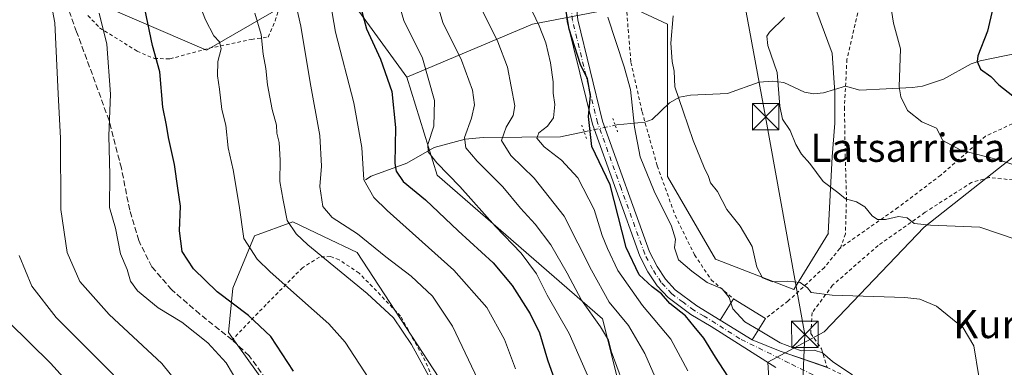
# Model space of a CAD drawing. Units: metres. Extents: x 634458 to 637407, y 4769084 to 4771454.
# Drawn here: x 636745 to 637024, y 4771004 to 4771102 of the extents above; entities that cross this region are included whole.
import ezdxf
from ezdxf.enums import TextEntityAlignment as Align

# ---------------------------------------------------------------- set-up
doc = ezdxf.new("R2010")
doc.units = ezdxf.units.M
doc.header["$MEASUREMENT"] = 0
for name, pattern in [('DGN Style 2', [1.6480167562047852, 0.988810053722871, -0.6592067024819142]), ('DGN Style 3', [2.307223458686699, 1.648016756204785, -0.6592067024819142]), ('DGN Style 4', [2.6384748266838614, 1.318413404963828, -0.6592067024819142, 0.001648016756204785, -0.6592067024819142]), ('DGN Style 5', [1.1536117293433497, 0.4944050268614355, -0.6592067024819142])]:
    doc.linetypes.add(name, pattern=pattern)
for name, color, linetype, lineweight in [('Alambrada', 7, 'DGN Style 2', 0), ('Arbolado forestal CxS', 92, 'Continuous', 0), ('Corriente natural lineal', 142, 'Continuous', 13), ('Corriente natural lineal oculto', 9, 'DGN Style 4', 13), ('Curva de nivel maestra', 30, 'Continuous', 30), ('Curva de nivel normal', 30, 'Continuous', 0), ('Edificación Cxs', 1, 'Continuous', 13), ('Pastizal CxS', 92, 'Continuous', 0), ('Pista pavimentada Cxs', 135, 'Continuous', 0), ('Pista pavimentada eje', 135, 'DGN Style 4', 0), ('Prado CxS', 92, 'Continuous', 0), ('Puente lineal', 2, 'DGN Style 5', 0), ('Senda', 7, 'DGN Style 3', 0), ('Tendido', 6, 'Continuous', 0), ('Texto cartográfico', 7, 'Continuous', 0), ('Torre de tendido puntual', 7, 'Continuous', 0)]:
    doc.layers.add(name, color=color, linetype=linetype, lineweight=lineweight)
doc.styles.add('Style-Arial', font='txt')

# ---------------------------------------------------------------- blocks, each defined once
blk = doc.blocks.new('*U6')
at = {"layer": 'Pastizal CxS', "color": 92, "linetype": 'Continuous', "lineweight": 0}
for points in [[(636765.3006999996, 4771107.765900001, 705.7462999999989), (636797.9776999997, 4771093.6799, 696.0311999999976), (636821.3879000006, 4771107.239900001, 686.0589999999938)], [(636841.1020999998, 4771104.774300001, 675.852899999998), (636854.7298999998, 4771086.0407, 672.8482999999978), (636863.2796999998, 4771058.2993, 670.766300000003), (636910.1595000002, 4771017.515900001, 662.9458000000013), (636914.0925000003, 4771001.810699999, 665.9762000000047), (636912.5629000004, 4770925.144900001, 674.8681999999973), (636917.7856999999, 4770898.343499999, 672.3616000000038), (636903.6253000004, 4770875.399700001, 678.3105000000069), (636896.5443000002, 4770862.2687, 680.4959999999992), (636918.7220999999, 4770811.719699999, 674.531099999993), (636918.6067000005, 4770763.551100001, 671.3105999999971), (636919.7977, 4770763.6371, 670.7554999999993), (636948.1787, 4770739.694700001, 658.524900000004), (636969.7896999996, 4770728.888900001, 652.2069000000047), (636992.3827000001, 4770717.0999, 649.1055999999953), (637019.8875000002, 4770698.434900001, 650.5999000000012), (637047.3925000001, 4770670.9287, 633.3466000000044), (637029.7103000004, 4770667.0001, 639.7896000000037), (637006.1353000002, 4770661.106899999, 638.0516999999963), (636983.5421000002, 4770649.319499999, 630.5051999999996)], [(636742.0897000004, 4770855.272299999, 739.7595000000001), (636761.3117000004, 4770859.5825, 731.988599999997), (636763.8602999998, 4770912.484099999, 728.9128999999957), (636768.0021000003, 4770916.354900001, 727.2498999999953), (636824.4633, 4770908.433900001, 707.9622999999993), (636838.6355, 4770909.1205, 703.9278000000049), (636843.5647, 4770927.613500001, 702.0838999999978), (636860.6343, 4770922.5459, 697.9180000000051), (636876.1485000001, 4770917.940099999, 692.8598000000056), (636880.1936999997, 4770926.402100001, 691.1383999999962), (636880.3929000003, 4770962.020500001, 688.5641000000032), (636877.6372999996, 4770979.6917, 686.8217000000004), (636840.5793000003, 4771036.390699999, 686.931500000006), (636831.0585000003, 4771040.9121, 688.0295999999944), (636822.3595000004, 4771045.043299999, 689.890400000004), (636811.5302999998, 4771041.0397, 694.4542999999976), (636805.3702999996, 4771026.2457, 698.6735999999946), (636804.1540999999, 4771013.637700001, 702.5899999999965), (636820.5059000002, 4770990.9047, 702.5810999999959), (636820.9319000002, 4770982.022700001, 703.5491000000038), (636775.2856999999, 4770979.169299999, 719.1996000000072), (636746.4036999998, 4770984.760500001, 728.4435999999987), (636576.1310999999, 4771008.2805, 783.7504000000046)]]:
    blk.add_polyline3d(points, dxfattribs=at)
blk = doc.blocks.new('*U7')
at = {"layer": 'Arbolado forestal CxS', "color": 92, "linetype": 'Continuous', "lineweight": 0}
for points in [[(637030.8465, 4771066.9233, 627.626900000003), (637001.2751000002, 4771043.499100001, 635.0194000000047), (636972.9367000004, 4771013.910700001, 643.1143000000011), (636956.9187000003, 4771005.281300001, 646.2307000000001), (636958.1514999997, 4770985.5551, 648.8462000000001)], [(636914.0925000003, 4771001.810699999, 665.9762000000047), (636910.1595000002, 4771017.515900001, 662.9458000000013), (636863.2796999998, 4771058.2993, 670.766300000003), (636854.7298999998, 4771086.0407, 672.8482999999978), (636890.2521000003, 4771101.1195, 655.3349000000017), (636917.3482999997, 4771106.250700001, 643.5093000000053), (636928.5811000001, 4771101.0723, 640.5853000000062), (636928.5809000004, 4771057.9209, 642.9364999999962), (636942.1338999998, 4771034.496099999, 641.8643000000011), (636964.3119000001, 4771025.865300001, 640.053899999999), (636974.1129000002, 4771041.800600001, 637.1888000000035), (636974.0231999997, 4771041.8826, 637.1949000000022), (636975.1453999998, 4771063.508400001, 634.689400000003), (636975.9391000001, 4771073.033399999, 633.9382999999943), (636975.9391000001, 4771081.764699999, 633.25), (636975.1453999998, 4771092.8772, 632.9162000000069), (636969.5891000006, 4771107.958500001, 634.6114999999991)]]:
    blk.add_polyline3d(points, dxfattribs=at)
blk = doc.blocks.new('5TTEND')
at = {"layer": 'Curva de nivel normal', "color": 7, "linetype": 'Continuous', "lineweight": 0}
for p, q in [((-0.375, 0.3754), (0.375, -0.3746)), ((0.3720000000000001, 0.3784000000000001), (-0.3720000000000001, -0.3776))]:
    blk.add_line(p, q, dxfattribs=at)
at = {"layer": 'Curva de nivel normal', "color": 7, "linetype": 'Continuous', "lineweight": 0, "flags": 128}
blk.add_lwpolyline([(-0.375, -0.3746), (0.375, -0.3746), (0.375, 0.3754), (-0.375, 0.3754), (-0.3720000000000001, -0.3776)], dxfattribs=at)

msp = doc.modelspace()

# ---------------------------------------------------------------- linework, layer by layer
at = {"layer": 'Alambrada', "color": 7, "linetype": 'DGN Style 2', "lineweight": 0}
for points in [[(636991.3201000001, 4771142.720100001, 638.5817999999999), (636987.8400999998, 4771127.420100001, 637.6955000000017), (636982.8000999996, 4771105.880100001, 639.6870999999956), (636979.3701, 4771091.090100001, 645.8076000000001), (636978.6601, 4771077.520099999, 637.3797999999952), (636978.8901000004, 4771063.5801, 638.9021000000066), (636979.2500999998, 4771051.840100001, 640.1633000000002), (636978.9401000004, 4771041.640100001, 645.7767000000022), (636977.6401000004, 4771037.890100001, 644.2627999999969), (636977.3201000001, 4771037.4901, 643.9020000000019)], [(636787.5900999998, 4771091.2601, 702.1451999999991), (636798.6601, 4771094.2601, 700.7546000000002), (636810.6901000004, 4771096.7601, 697.727899999998), (636815.3701, 4771097.440099999, 694.4364999999962), (636817.3701, 4771102.020099999, 690.2893999999942), (636824.3000999996, 4771123.130100001, 686.5553999999975)], [(636916.8501000004, 4771106.200099999, 651.5541999999987), (636918.1901000004, 4771090.2501, 659.6733999999997), (636921.3501000004, 4771076.210100001, 659.2097000000067), (636925.6501000002, 4771060.890100001, 652.8747000000003), (636930.7100999998, 4771046.860099999, 652.751900000003), (636936.1901000004, 4771035.6801, 646.5025000000023), (636940.9401000004, 4771028.630100001, 649.7630000000064), (636947.1901000004, 4771023.220100001, 649.4337999999989)], [(636764.3601000002, 4771103.5601, 710.2333999999975), (636767.6700999998, 4771100.050100001, 712.7541999999958), (636778.2600999996, 4771093.470100001, 704.2106000000058), (636783.1601, 4771091.350099999, 702.9003999999986), (636787.5900999998, 4771091.2601, 702.1451999999991)], [(637045.6001000004, 4771077.2301, 635.4774999999936), (637043.9401000004, 4771077.1601, 635.6410999999935), (637036.0301000001, 4771075.8301, 637.6913999999961), (637027.6901000004, 4771073.540100001, 635.392399999997), (637018.6601, 4771069.340100001, 638.7470999999932), (637005.9401000004, 4771058.280099999, 641.3291999999929), (636993.8300999999, 4771049.110099999, 638.5947000000015), (636977.3201000001, 4771037.4901, 643.9020000000019)], [(637028.0500999996, 4771056.780099999, 639.9541999999929), (637019.6901000004, 4771057.600099999, 644.3151999999973), (637014.6901000004, 4771056.2301, 644.4054999999935), (637001.5100999996, 4771047.7501, 635.9584999999934), (636988.1901000004, 4771038.3301, 646.1184000000068), (636975.3000999996, 4771027.0701, 645.3332999999984), (636969.5301000001, 4771019.300100001, 650.7027999999991), (636969.1201, 4771013.4001, 646.8751000000047), (636972.1401000004, 4771009.050100001, 645.874800000005), (636973.7600999996, 4771003.800100001, 646.2701999999991), (636978.4801000003, 4771001.4901, 645.9562000000005), (636983.5701000001, 4770997.540100001, 646.241200000004), (636986.0500999996, 4770991.030099999, 647.4186000000045)], [(636977.3201000001, 4771037.4901, 643.9020000000019), (636973.0000999998, 4771032.1501, 643.8019000000058), (636962.7301000003, 4771022.630100001, 646.6913000000059), (636956.3000999996, 4771017.6501, 650.5688999999984)], [(636871.8201000001, 4770901.020099999, 692.9091999999946), (636880.6401000004, 4770923.0801, 690.9245999999986), (636881.9101, 4770931.390100001, 690.3344999999972), (636881.4600999998, 4770940.130100001, 690.1076999999932), (636879.5301000001, 4770951.530099999, 689.6594999999943), (636875.8000999996, 4770964.360099999, 689.8004999999976), (636873.7301000003, 4770970.380100001, 689.8981000000058), (636866.2801000001, 4770990.4101, 689.8353000000062), (636859.8901000004, 4771005.640100001, 689.8390000000073), (636852.9401000004, 4771018.3301, 689.4870999999986), (636841.1901000004, 4771030.530099999, 689.3487000000023), (636835.5100999996, 4771034.290100001, 689.6083999999975), (636833.0301000001, 4771035.220100001, 689.9187999999995), (636829.9200999998, 4771035.0701, 692.6125000000029), (636825.1401000004, 4771032.050100001, 703.1723000000056), (636814.8201000001, 4771021.5801, 701.0528999999952), (636805.1901000004, 4771011.600099999, 703.4615000000049)]]:
    msp.add_polyline3d(points, dxfattribs=at)
at = {"layer": 'Arbolado forestal CxS', "color": 92, "linetype": 'Continuous', "lineweight": 0}
for points in [[(636969.5891000006, 4771107.958500001, 634.6114999999991), (636975.1453999998, 4771092.8772, 632.9162000000069), (636975.9391000001, 4771081.764699999, 633.25), (636975.9391000001, 4771073.033399999, 633.9382999999943), (636975.1453999998, 4771063.508400001, 634.689400000003), (636974.0231999997, 4771041.8826, 637.1949000000022), (636974.1129000002, 4771041.800600001, 637.1888000000035), (636964.3119000001, 4771025.865300001, 640.053899999999), (636942.1338999998, 4771034.496099999, 641.8643000000011), (636928.5809000004, 4771057.9209, 642.9364999999962), (636928.5811000001, 4771101.0723, 640.5853000000062), (636917.3482999997, 4771106.250700001, 643.5093000000053), (636890.2521000003, 4771101.1195, 655.3349000000017), (636854.7298999998, 4771086.0407, 672.8482999999978)], [(636854.7298999998, 4771086.0407, 672.8482999999978), (636863.2796999998, 4771058.2993, 670.766300000003), (636910.1595000002, 4771017.515900001, 662.9458000000013), (636914.0925000003, 4771001.810699999, 665.9762000000047), (636912.5629000004, 4770925.144900001, 674.8681999999973), (636917.7856999999, 4770898.343499999, 672.3616000000038), (636903.6253000004, 4770875.399700001, 678.3105000000069), (636896.5443000002, 4770862.2687, 680.4959999999992), (636918.7220999999, 4770811.719699999, 674.531099999993)], [(637030.8465, 4771066.9233, 627.626900000003), (637001.2751000002, 4771043.499100001, 635.0194000000047), (636972.9367000004, 4771013.910700001, 643.1143000000011), (636956.9187000003, 4771005.281300001, 646.2307000000001), (636958.1514999997, 4770985.5551, 648.8462000000001), (636953.2225000003, 4770984.322100001, 650.5552000000025), (636938.4375, 4770981.8577, 657.4306999999973), (636944.1911000004, 4770950.6143, 659.734700000001), (636943.8569999998, 4770898.338500001, 660.7722999999969), (636937.5176999997, 4770884.676700001, 664.9998999999953), (636933.0504999999, 4770871.742699999, 667.8966999999975), (636935.9722999996, 4770828.9791, 669.1714999999967), (636918.7220999999, 4770811.719699999, 674.531099999993)]]:
    msp.add_polyline3d(points, dxfattribs=at)
at = {"layer": 'Corriente natural lineal', "color": 142, "linetype": 'Continuous', "lineweight": 13}
for points in [[(636913.7391999997, 4771072.443499999, 647.6543999999994), (636914.2056999998, 4771072.542300001, 647.4210000000021), (636922.0891000006, 4771073.270300001, 643.5271000000066), (636924.1638000002, 4771074.023700001, 642.6869000000006), (636929.1037999997, 4771078.791999999, 640.6785999999993), (636931.8956000004, 4771080.4132, 639.8464999999997), (636935.0133999997, 4771080.934599999, 639.3227999999945), (636945.5042000003, 4771081.4143, 637.5053999999947), (636954.5058000004, 4771084.6873, 635.9486000000034), (636958.3273999998, 4771084.9442, 635.4470000000001), (636961.4868999999, 4771084.587300001, 635.1398000000045), (636967.3413000006, 4771081.818700001, 634.707899999994), (636970.0345000002, 4771081.3621, 634.3473999999987), (636972.7454000004, 4771081.673900001, 633.9358999999968), (636978.9260999998, 4771083.535700001, 632.5688999999984), (636983.0685999999, 4771082.381200001, 631.7937999999995), (636997.9353, 4771083.105799999, 629.5509000000021), (637000.7549999999, 4771083.562700001, 629.0298999999941), (637006.7714000001, 4771085.5452, 627.8473999999987), (637014.5281999996, 4771089.862199999, 626.2516999999935), (637017.1054999996, 4771090.744999999, 625.5341999999946), (637027.7187000001, 4771092.874299999, 622.9707000000053)], [(636843, 4771057, 679.907600000006), (636844.6157999998, 4771057.966700001, 678.9042999999947), (636854.7081000004, 4771061.704800001, 673.6710000000021), (636862.4368000004, 4771066.0836, 669.917300000001), (636871.2265, 4771068.453199999, 665.5987000000023), (636876.3321000002, 4771069.003000001, 663.0534000000043), (636898.2648999998, 4771069.166999999, 653.6918000000006), (636904.9028000003, 4771070.5725, 651.0295000000042)]]:
    msp.add_polyline3d(points, dxfattribs=at)
at = {"layer": 'Corriente natural lineal oculto', "color": 9, "linetype": 'DGN Style 4', "lineweight": 13, "extrusion": (0.34243857945585, 0.07250719545766653, 0.9367382376668112), "elevation": 564647.6009323759, "flags": 128}
msp.add_lwpolyline([(4535655.158884251, -1509227.634677281), (4535655.15888425, -1509237.276975034)], dxfattribs=at)
at = {"layer": 'Curva de nivel maestra', "color": 30, "linetype": 'Continuous', "lineweight": 30, "flags": 128}
for points, elevation in [([(636949.2800000003, 4770995.6601), (636942.0999999996, 4771006.710100001), (636938.79, 4771012.100099999), (636936.1200000001, 4771015.390100001), (636933.6600000003, 4771018.370100001), (636929.2199999997, 4771021.9101), (636926.8799999999, 4771024.600099999), (636924.2199999997, 4771026.5801), (636920.54, 4771029.9801), (636916.8600000005, 4771037.800100001), (636912.2599999999, 4771055.590100001), (636907.0800000001, 4771066.4101), (636906.1699999999, 4771074.950099999), (636906.7300000006, 4771080.860099999), (636905.8399999999, 4771085.5801), (636903.9100000003, 4771089.700099999), (636900.6500000004, 4771099.6801), (636898.9100000003, 4771110.420100001)], 650), ([(636841.3099999997, 4771107.170100001), (636843.2400000002, 4771099.8101), (636847.2000000002, 4771091.1801), (636850.4100000003, 4771081.9801), (636851.5199999996, 4771071.8201), (636851.2599999999, 4771061.5801), (636851.6299999999, 4771059.4101), (636853.6699999999, 4771056.4901), (636859.9800000006, 4771051.3101), (636869.2199999997, 4771042.4801), (636879.1299999999, 4771033.420100001), (636884.5599999997, 4771027.0001), (636889.6299999999, 4771019.0001), (636892.2300000006, 4771013.610099999), (636894.5599999997, 4771005.940099999), (636899.4199999999, 4770992.130100001)], 675), ([(636822.5800000001, 4771002.700099999), (636816.1900000004, 4771012.5701), (636809.79, 4771018.4901), (636800.9699999997, 4771025.1601), (636794.2100000001, 4771031.690099999), (636791.04, 4771036.630100001), (636790.3200000003, 4771042.530099999), (636790.5899999999, 4771049.4901), (636789.8399999999, 4771054.610099999), (636788.8399999999, 4771061.280099999), (636787.1399999997, 4771068.9301), (636786.5999999996, 4771072.4801), (636785.5499999998, 4771077.5801), (636784.6900000004, 4771087.5601), (636782.6699999999, 4771095.020099999), (636780.4800000006, 4771105.4801)], 700), ([(637020.6799999997, 4771105.620100001), (637019.1600000003, 4771099.090100001), (637016.4600000001, 4771092.120100001), (637016.2599999999, 4771090.5101), (637017.2000000002, 4771088.360099999), (637020.1200000001, 4771086.220100001), (637022.4500000002, 4771083.9001), (637026.3399999999, 4771080.8201)], 625)]:
    msp.add_lwpolyline(points, dxfattribs=dict(at, elevation=elevation))
at = {"layer": 'Curva de nivel normal', "color": 30, "linetype": 'Continuous', "lineweight": 0, "flags": 128}
for points, elevation in [([(636828.7100000001, 4770807.180000001), (636829.8600000005, 4770817.060000001), (636829.6100000005, 4770828.74), (636827.7300000006, 4770841.109999999), (636822.2999999998, 4770868), (636816.8499999996, 4770909.460000001), (636813.0300000003, 4770933.17), (636811.3600000005, 4770940.17), (636810.25, 4770946.550000001), (636807.0499999998, 4770960.359999999), (636804.5800000001, 4770968.300000001), (636802.4900000002, 4770975.52), (636798.7199999997, 4770985.359999999), (636794.3499999996, 4770993.609999999), (636785.25, 4771004.930000001), (636770.3700000001, 4771018.789999999), (636762.04, 4771028.119999999), (636758.4400000004, 4771036.32), (636756.6299999999, 4771048.59), (636756.5599999997, 4771068.77), (636755.9000000004, 4771081.310000001), (636755, 4771101.460000001), (636751.6299999999, 4771119.15)], 710.0000000000001), ([(636791.7199999997, 4771117.680000001), (636797.6500000004, 4771102.34), (636799.9900000002, 4771097.779999999), (636801.6500000004, 4771096.130000001), (636802.0999999996, 4771094.140000001), (636801.1500000004, 4771090.49), (636801.0300000003, 4771086.42), (636801.6200000001, 4771082.630000001), (636802.2999999998, 4771076.880000001), (636803.3799999999, 4771072.460000001), (636804.0300000003, 4771066.060000001), (636805.4500000002, 4771059.82), (636807.1699999999, 4771049.710000001), (636808.4800000006, 4771040.34), (636812.2999999998, 4771034.439999999), (636816.0199999996, 4771030.83), (636832.5599999997, 4771016.180000001), (636837.1799999997, 4771010.890000001), (636843.9400000004, 4771000.66)], 695), ([(636850.8899999997, 4771112.130000001), (636853.8600000005, 4771102.140000001), (636859.0999999996, 4771091.480000001), (636862.5599999997, 4771079.480000001), (636862.3399999999, 4771072.15), (636860.6399999997, 4771067.01), (636860.75, 4771064.9), (636863.1900000004, 4771061.74), (636869.7300000006, 4771055.100000001), (636879.8099999997, 4771043.689999999), (636887.0700000003, 4771036.189999999), (636891.4500000002, 4771030.350000001), (636894.4699999997, 4771024.24), (636900.6799999997, 4771013.350000001), (636908.2400000002, 4770996.210000001)], 670), ([(636875.7800000003, 4770998.350000001), (636867.6200000001, 4771015.460000001), (636861.9600000001, 4771023.970000001), (636855.9199999999, 4771029.619999999), (636848.7699999996, 4771035.109999999), (636840.6699999999, 4771041.67), (636833.5499999998, 4771046.26), (636830.9000000004, 4771049.359999999), (636830.0499999998, 4771055.08), (636830.5099999999, 4771060.859999999), (636830.0099999999, 4771069.529999999), (636827.2699999996, 4771084.52), (636824.6399999997, 4771100.560000001), (636822.6399999997, 4771109.33)], 685), ([(636862.0899999999, 4771111.16), (636864.9299999997, 4771101.539999999), (636870.2199999997, 4771090.930000001), (636873.2699999996, 4771082.369999999), (636873.8799999999, 4771078.180000001), (636872.9900000002, 4771074.439999999), (636870.9900000002, 4771068.980000001), (636871.3799999999, 4771066), (636874.6200000001, 4771062.220000001), (636881.8899999997, 4771054.930000001), (636886.8899999997, 4771048.930000001), (636891.0499999998, 4771044.430000001), (636895.4600000001, 4771038.51), (636900.1100000005, 4771030.5), (636904.1600000003, 4771022.880000001), (636909.5700000003, 4771015.279999999), (636911.7800000003, 4771011.49), (636912.5599999997, 4771008.41), (636915.8099999997, 4770999.720000001)], 665), ([(636885.4900000002, 4771003.33), (636882.3300000001, 4771011.710000001), (636877.3499999996, 4771020.730000001), (636867.9800000006, 4771031.350000001), (636849.1100000005, 4771048.25), (636845.3300000001, 4771051.970000001), (636842.4900000002, 4771056.980000001), (636841.9299999997, 4771066.16), (636839.7100000001, 4771078.82), (636834.4400000004, 4771098.82), (636832.9600000001, 4771107.609999999)], 680), ([(636934.3200000003, 4771002.779999999), (636929.4699999997, 4771011.779999999), (636921.4800000006, 4771021.34), (636914.4800000006, 4771031.300000001), (636911.5499999998, 4771037.49), (636910.0199999996, 4771041.16), (636907.7699999996, 4771048.560000001), (636903.1100000005, 4771057.49), (636898.5099999999, 4771062.560000001), (636893.6399999997, 4771066.359999999), (636891.5499999998, 4771068.730000001), (636892.0499999998, 4771070.27), (636894.5300000003, 4771072.140000001), (636896.2400000002, 4771074.52), (636896.6500000004, 4771078.34), (636896.1799999997, 4771081.560000001), (636896.1500000004, 4771084.74), (636895.4100000003, 4771090.15), (636894.0800000001, 4771095.83), (636892.1600000003, 4771100.59), (636889.2800000003, 4771106.720000001)], 655.0000000000001), ([(636991.7599999999, 4771106.76), (636992.54, 4771101.4), (636994.5700000003, 4771094.140000001), (636994.2000000002, 4771083.33), (636994.6100000005, 4771080.51), (636996.5700000003, 4771076.619999999), (637000.6200000001, 4771073.42), (637004.7800000003, 4771071.57), (637006.5700000003, 4771068.100000001), (637011.5999999996, 4771065.359999999), (637022.7000000002, 4771062.58), (637028.9100000003, 4771060.42)], 630), ([(636810.6900000004, 4770992.99), (636803.5199999996, 4771005.09), (636798.3499999996, 4771010.75), (636790.9100000003, 4771016.600000001), (636784.2599999999, 4771020.67), (636778.3799999999, 4771025.460000001), (636776.3799999999, 4771028.25), (636775.4800000006, 4771031.51), (636773.5800000001, 4771035.939999999), (636772.1200000001, 4771043.24), (636770.4699999997, 4771049.140000001), (636770.54, 4771058.4), (636770.2999999998, 4771069.460000001), (636770.7800000003, 4771081.289999999), (636769.7400000002, 4771095.4), (636767.5099999999, 4771104.25)], 705), ([(636863.5599999997, 4770996.449999999), (636856.0599999997, 4771010.230000001), (636850.9500000002, 4771017.859999999), (636843.4800000006, 4771024.76), (636826.6900000004, 4771038.550000001), (636823.3499999996, 4771041.640000001), (636820.7999999998, 4771045.470000001), (636819.6200000001, 4771051.16), (636818.7000000002, 4771056.460000001), (636818.8399999999, 4771062.539999999), (636818.4800000006, 4771067.59), (636817.9000000004, 4771070.15), (636817.7699999996, 4771072.480000001), (636816.5199999996, 4771076.9), (636815.2000000002, 4771083.880000001), (636814.7000000002, 4771088.49), (636814.0099999999, 4771092.550000001), (636813.3799999999, 4771098.15), (636811.5999999996, 4771104.17)], 690), ([(636927.6500000004, 4770994.980000001), (636922.1200000001, 4771007.730000001), (636917.4600000001, 4771015.640000001), (636912.04, 4771022.27), (636906.9600000001, 4771031.32), (636899.2599999999, 4771046.689999999), (636890.7699999996, 4771057.460000001), (636884.1799999997, 4771063.82), (636881.5199999996, 4771068.08), (636882.8600000005, 4771071.869999999), (636884.8399999999, 4771075.24), (636885.2800000003, 4771077.9), (636883.2000000002, 4771088.9), (636880.4600000001, 4771096.039999999), (636875.8899999997, 4771105.470000001)], 660), ([(636911.6399999997, 4771103.060000001), (636916.2400000002, 4771089.02), (636918.0599999997, 4771082.600000001), (636919.1699999999, 4771071.91), (636920.7999999998, 4771063.51), (636924.7699999996, 4771053.779999999), (636929.6600000003, 4771043.82), (636930.8300000001, 4771040.119999999), (636930.4800000006, 4771037.67), (636931.6399999997, 4771034.300000001), (636935.4600000001, 4771031.08), (636939.7999999998, 4771027.84), (636943.9900000002, 4771026.039999999), (636946, 4771023.640000001), (636946.4895000001, 4771022.076300001)], 645), ([(637016.7000000002, 4771001.16), (637015.3399999999, 4771009.850000001), (637012.2999999998, 4771014.970000001), (637004.7300000006, 4771021.109999999), (637000.04, 4771023.17), (636995.7599999999, 4771023.609999999), (636975.1699999999, 4771024.220000001), (636969.2300000006, 4771024.980000001), (636968.2199999997, 4771026.359999999), (636966.1399999997, 4771027.84), (636962.5, 4771028.210000001), (636958.2999999998, 4771028.01), (636955.4299999997, 4771029.140000001), (636953.8799999999, 4771032.16), (636952.4800000006, 4771038.050000001), (636949.1399999997, 4771043.83), (636945.3200000003, 4771048.52), (636942.6600000003, 4771053.609999999), (636940.75, 4771056.130000001), (636940.1900000004, 4771057.9), (636938.9299999997, 4771060.439999999), (636935.8300000001, 4771068.08), (636932.9500000002, 4771076.460000001), (636930.6399999997, 4771083.300000001), (636930.4000000004, 4771087.75), (636929.8300000001, 4771090.480000001), (636929.4800000006, 4771095.720000001), (636930.1900000004, 4771103.42)], 640), ([(637027.5700000003, 4771039.99), (637017.0300000003, 4771043.529999999), (637003, 4771044.100000001), (636998.4100000003, 4771044.58), (636996.4400000004, 4771046.16), (636994, 4771046.550000001), (636990.2699999996, 4771045.76), (636988.0199999996, 4771045.74), (636986.4900000002, 4771046.800000001), (636984.4699999997, 4771049.350000001), (636982.1100000005, 4771050.699999999), (636978.9500000002, 4771051.600000001), (636976.8099999997, 4771053.359999999), (636972.6399999997, 4771056.51), (636968.8600000005, 4771061.550000001), (636966.5, 4771064.26), (636964.9199999999, 4771066.99), (636963.2699999996, 4771070.980000001), (636961.1299999999, 4771074.199999999), (636960.3600000005, 4771077.850000001), (636959.6299999999, 4771087.359999999), (636956.9199999999, 4771095), (636956.6699999999, 4771097.65), (636957.4000000004, 4771098.800000001), (636961.7300000006, 4771102.939999999)], 635), ([(636744.9000000004, 4771035.550000001), (636748.4600000001, 4771026.84), (636755.3099999997, 4771017.9), (636771.2999999998, 4771001.960000001), (636778.5800000001, 4770993.57), (636781.29, 4770989.300000001), (636788.2999999998, 4770974.289999999), (636791.2599999999, 4770964.970000001), (636794.5599999997, 4770954.380000001), (636795.7800000003, 4770948.300000001), (636797.7199999997, 4770939.17), (636802.3700000001, 4770909.5), (636806.9199999999, 4770873.27), (636812.2800000003, 4770843.689999999), (636814.0999999996, 4770826.980000001), (636813.9199999999, 4770815.850000001), (636811.6799999997, 4770803.850000001), (636805.6600000003, 4770790.82), (636798.6699999999, 4770780.939999999), (636793.7800000003, 4770776.84), (636790.1299999999, 4770774.859999999), (636774.1500000004, 4770767.779999999), (636760.9199999999, 4770762.140000001), (636743.79, 4770756.51)], 715), ([(636946.4895000001, 4771022.076300001), (636947.0300000003, 4771020.350000001), (636950.4500000002, 4771016.720000001), (636954.3268999998, 4771014.4286)], 645), ([(636741.9199999999, 4771016.59), (636753.75, 4771004.970000001), (636762.8600000005, 4770994.859999999), (636767.7800000003, 4770987.27), (636773.0999999996, 4770975.630000001), (636777.7800000003, 4770961.119999999), (636778.9699999997, 4770955.880000001), (636781.0199999996, 4770950.17), (636784.5, 4770936.5), (636787.1600000003, 4770921.890000001), (636788.6799999997, 4770908.57), (636790, 4770898.02), (636793, 4770870.609999999), (636797.2699999996, 4770849.109999999), (636799.2999999998, 4770835.41), (636799.6200000001, 4770821.850000001), (636798.8499999996, 4770813.609999999), (636796.9199999999, 4770804.92), (636794.0300000003, 4770796.619999999), (636790.0499999998, 4770790.140000001), (636785.4400000004, 4770785.630000001), (636781.1200000001, 4770782.680000001), (636759.25, 4770771.34), (636738.0800000001, 4770762.82)], 720), ([(636954.3268999998, 4771014.4286), (636960.5, 4771010.779999999), (636966.3700000001, 4771008.52), (636970.0999999996, 4771008.65), (636972.4100000003, 4771007.869999999), (636975.29, 4771005.449999999), (636980.7400000002, 4771001.74), (636983.5199999996, 4770999.15), (636985.2100000001, 4770996.539999999), (636987.3200000003, 4770995.24), (636988.5899999999, 4770993.680000001), (636988.9337999999, 4770991.396500001)], 645)]:
    msp.add_lwpolyline(points, dxfattribs=dict(at, elevation=elevation))
at = {"layer": 'Edificación Cxs', "color": 1, "linetype": 'Continuous', "lineweight": 13, "extrusion": (-0.09018675781604646, 0.05514162910439043, 0.9943971789251737), "elevation": 206283.5860146474, "flags": 128}
msp.add_lwpolyline([(-4402731.852038573, -1934363.986601247), (-4402731.852038573, -1934353.248563624)], dxfattribs=at)
at = {"layer": 'Edificación Cxs', "color": 1, "linetype": 'Continuous', "lineweight": 13}
msp.add_polyline3d([(636956.3000999996, 4771017.6501, 650.5688999999984), (636952.5701000001, 4771011.5601, 651.8093999999984), (636943.4600999998, 4771017.130100001, 651.688599999994), (636947.1901000004, 4771023.220100001, 649.4337999999989)], dxfattribs=at)
msp.add_3dface([(636956.3000999996, 4771017.6501, 651.8093999999984), (636952.5701000001, 4771011.5601, 651.8093999999984), (636943.4600999998, 4771017.130100001, 651.8093999999984), (636947.1901000004, 4771023.220100001, 651.8093999999984)], dxfattribs=at)
at = {"layer": 'Pastizal CxS', "color": 92, "linetype": 'Continuous', "lineweight": 0}
for points in [[(636834.6495000003, 4771186.4725, 673.8772999999928), (636825.0844999999, 4771183.6797, 676.6484999999957), (636812.7632999998, 4771181.2141, 680.7556000000042), (636797.9782999996, 4771171.351500001, 686.5066999999982), (636779.4962999999, 4771172.585300001, 694.6089999999967), (636768.4071000004, 4771163.955499999, 699.100099999996), (636753.9231000004, 4771159.353900001, 705.8916000000027), (636765.3006999996, 4771107.765900001, 705.7462999999989), (636797.9776999997, 4771093.6799, 696.0311999999976), (636821.3879000006, 4771107.239900001, 686.0589999999938), (636841.1020999998, 4771104.774300001, 675.852899999998), (636854.7298999998, 4771086.0407, 672.8482999999978)], [(636854.7298999998, 4771086.0407, 672.8482999999978), (636863.2796999998, 4771058.2993, 670.766300000003), (636910.1595000002, 4771017.515900001, 662.9458000000013), (636914.0925000003, 4771001.810699999, 665.9762000000047), (636912.5629000004, 4770925.144900001, 674.8681999999973), (636917.7856999999, 4770898.343499999, 672.3616000000038), (636903.6253000004, 4770875.399700001, 678.3105000000069), (636896.5443000002, 4770862.2687, 680.4959999999992), (636918.7220999999, 4770811.719699999, 674.531099999993)], [(636742.0897000004, 4770855.272299999, 739.7595000000001), (636761.3117000004, 4770859.5825, 731.988599999997), (636763.8602999998, 4770912.484099999, 728.9128999999957), (636768.0021000003, 4770916.354900001, 727.2498999999953), (636824.4633, 4770908.433900001, 707.9622999999993), (636838.6355, 4770909.1205, 703.9278000000049), (636843.5647, 4770927.613500001, 702.0838999999978), (636860.6343, 4770922.5459, 697.9180000000051), (636876.1485000001, 4770917.940099999, 692.8598000000056), (636880.1936999997, 4770926.402100001, 691.1383999999962), (636880.3929000003, 4770962.020500001, 688.5641000000032), (636877.6372999996, 4770979.6917, 686.8217000000004), (636840.5793000003, 4771036.390699999, 686.931500000006), (636831.0585000003, 4771040.9121, 688.0295999999944), (636822.3595000004, 4771045.043299999, 689.890400000004), (636811.5302999998, 4771041.0397, 694.4542999999976), (636805.3702999996, 4771026.2457, 698.6735999999946), (636804.1540999999, 4771013.637700001, 702.5899999999965), (636820.5059000002, 4770990.9047, 702.5810999999959), (636820.9319000002, 4770982.022700001, 703.5491000000038), (636775.2856999999, 4770979.169299999, 719.1996000000072), (636746.4036999998, 4770984.760500001, 728.4435999999987), (636576.1310999999, 4771008.2805, 783.7504000000046)]]:
    msp.add_polyline3d(points, dxfattribs=at)
at = {"layer": 'Pista pavimentada Cxs', "color": 135, "linetype": 'Continuous', "lineweight": 0, "extrusion": (-0.009651346578854138, 0.005900987974741236, 0.9999360128778927), "elevation": 22657.99952776687, "flags": 128}
msp.add_lwpolyline([(636920.0829971166, 4770966.492724737), (636929.1937387038, 4770960.922627755)], dxfattribs=at)
at = {"layer": 'Pista pavimentada Cxs', "color": 135, "linetype": 'Continuous', "lineweight": 0, "extrusion": (0.3811834065468043, 0.9043983027716332, 0.1917365914925035), "elevation": 4557815.483650401, "flags": 128}
msp.add_lwpolyline([(1266061.588090145, -889756.360010791), (1266053.082413572, -889757.0590810454), (1266039.050283703, -889762.0042312753)], dxfattribs=at)
at = {"layer": 'Pista pavimentada Cxs', "color": 135, "linetype": 'Continuous', "lineweight": 0}
for points in [[(636902.4401000004, 4771113.590100001, 649.2485000000015), (636902.3400999998, 4771109.4001, 649.3056999999973), (636903.1001000004, 4771102.370100001, 650.0170000000071), (636910.1700999998, 4771073.590100001, 661.3016000000061), (636923.4600999998, 4771036.540100001, 652.0626000000047), (636925.5800999999, 4771032.380100001, 658.2323999999935), (636927.9600999998, 4771028.780099999, 661.5771999999997), (636930.7100999998, 4771025.8201, 660.5129000000015), (636936.8300999999, 4771021.2401, 660.3668999999937), (636943.4600999998, 4771017.130100001, 651.688599999994)], [(636959.2001, 4771003.790100001, 648.2917000000016), (636940.9301000005, 4771015.4001, 656.930600000007), (636935.1700999998, 4771018.7401, 662.8475000000036), (636928.6901000004, 4771023.5801, 663.7385000000068), (636925.5900999998, 4771026.920100001, 664.6542000000045), (636922.9901000002, 4771030.860099999, 660.9958999999944), (636920.7001, 4771035.350099999, 657.2443000000058), (636907.2901, 4771072.720100001, 659.4541000000027), (636900.1300999997, 4771101.850099999, 651.4820000000036), (636899.3400999998, 4771109.280099999, 651.0501999999979)], [(636959.2001, 4771003.790100001, 648.2917000000016), (636940.9301000005, 4771015.4001, 656.930600000007), (636935.1700999998, 4771018.7401, 662.8475000000036), (636928.6901000004, 4771023.5801, 663.7385000000068), (636925.5900999998, 4771026.920100001, 664.6542000000045), (636922.9901000002, 4771030.860099999, 660.9958999999944), (636920.7001, 4771035.350099999, 657.2443000000058), (636907.2901, 4771072.720100001, 659.4541000000027), (636900.1300999997, 4771101.850099999, 651.4820000000036), (636899.3400999998, 4771109.280099999, 651.0501999999979)], [(636903.1001000004, 4771102.370100001, 650.0170000000071), (636910.1700999998, 4771073.590100001, 661.3016000000061), (636923.4600999998, 4771036.540100001, 652.0626000000047), (636925.5800999999, 4771032.380100001, 658.2323999999935), (636927.9600999998, 4771028.780099999, 661.5771999999997), (636930.7100999998, 4771025.8201, 660.5129000000015), (636936.8300999999, 4771021.2401, 660.3668999999937), (636943.4600999998, 4771017.130100001, 651.688599999994), (636952.5701000001, 4771011.5601, 651.8093999999984), (636960.4600999998, 4771008.380100001, 651.1233000000066), (636973.7701000003, 4771003.800100001, 646.2692999999999)]]:
    msp.add_polyline3d(points, dxfattribs=at)
at = {"layer": 'Pista pavimentada eje', "color": 135, "linetype": 'DGN Style 4', "lineweight": 0}
msp.add_polyline3d([(636978.5997000001, 4770983.561899999, 649.718599999993), (636975.7997000003, 4770993.787699999, 647.9303000000073), (636972.2276999997, 4771000.4553, 647.108699999997), (636962.8614999996, 4771005.0591, 648.8269), (636949.0513000004, 4771011.9113, 654.8545000000013), (636942.2001, 4771016.265100001, 653.7670000000071), (636938.8800999997, 4771018.3201, 659.1686999999947), (636936.0000999998, 4771019.9901, 661.7042999999976), (636932.9401000004, 4771022.280099999, 662.5206000000035), (636929.7001, 4771024.700099999, 662.3858000000037), (636926.7751000002, 4771027.850099999, 663.7198999999965), (636924.2851, 4771031.620100001, 659.5975999999937), (636922.0800999999, 4771035.9451, 654.2155000000057), (636915.3750999998, 4771054.630100001, 665.8402999999962), (636908.7301000003, 4771073.155099999, 660.4698999999965), (636901.6151000002, 4771102.110099999, 650.3782000000066), (636901.2351000002, 4771105.6251, 650.3310999999958)], dxfattribs=at)
at = {"layer": 'Prado CxS', "color": 92, "linetype": 'Continuous', "lineweight": 0}
for points in [[(636834.6495000003, 4771186.4725, 673.8772999999928), (636825.0844999999, 4771183.6797, 676.6484999999957), (636812.7632999998, 4771181.2141, 680.7556000000042), (636797.9782999996, 4771171.351500001, 686.5066999999982), (636779.4962999999, 4771172.585300001, 694.6089999999967), (636768.4071000004, 4771163.955499999, 699.100099999996), (636753.9231000004, 4771159.353900001, 705.8916000000027), (636765.3006999996, 4771107.765900001, 705.7462999999989), (636797.9776999997, 4771093.6799, 696.0311999999976), (636821.3879000006, 4771107.239900001, 686.0589999999938), (636841.1020999998, 4771104.774300001, 675.852899999998), (636854.7298999998, 4771086.0407, 672.8482999999978)], [(636821.3879000006, 4771107.239900001, 686.0589999999938), (636797.9776999997, 4771093.6799, 696.0311999999976), (636765.3006999996, 4771107.765900001, 705.7462999999989)], [(636969.5891000006, 4771107.958500001, 634.6114999999991), (636975.1453999998, 4771092.8772, 632.9162000000069), (636975.9391000001, 4771081.764699999, 633.25), (636975.9391000001, 4771073.033399999, 633.9382999999943), (636975.1453999998, 4771063.508400001, 634.689400000003), (636974.0231999997, 4771041.8826, 637.1949000000022), (636974.1129000002, 4771041.800600001, 637.1888000000035), (636964.3119000001, 4771025.865300001, 640.053899999999), (636942.1338999998, 4771034.496099999, 641.8643000000011), (636928.5809000004, 4771057.9209, 642.9364999999962), (636928.5811000001, 4771101.0723, 640.5853000000062), (636917.3482999997, 4771106.250700001, 643.5093000000053), (636890.2521000003, 4771101.1195, 655.3349000000017), (636854.7298999998, 4771086.0407, 672.8482999999978), (636841.1020999998, 4771104.774300001, 675.852899999998)], [(636969.5891000006, 4771107.958500001, 634.6114999999991), (636975.1453999998, 4771092.8772, 632.9162000000069), (636975.9391000001, 4771081.764699999, 633.25), (636975.9391000001, 4771073.033399999, 633.9382999999943), (636975.1453999998, 4771063.508400001, 634.689400000003), (636974.0231999997, 4771041.8826, 637.1949000000022), (636974.1129000002, 4771041.800600001, 637.1888000000035), (636964.3119000001, 4771025.865300001, 640.053899999999), (636942.1338999998, 4771034.496099999, 641.8643000000011), (636928.5809000004, 4771057.9209, 642.9364999999962), (636928.5811000001, 4771101.0723, 640.5853000000062), (636917.3482999997, 4771106.250700001, 643.5093000000053), (636890.2521000003, 4771101.1195, 655.3349000000017), (636854.7298999998, 4771086.0407, 672.8482999999978)], [(637055.2518999996, 4770720.044700001, 649.4921000000032), (637019.8875000002, 4770698.434900001, 650.5999000000012), (636992.3827000001, 4770717.0999, 649.1055999999953), (636969.7896999996, 4770728.888900001, 652.2069000000047), (636948.1787, 4770739.694700001, 658.524900000004), (636919.7977, 4770763.6371, 670.7554999999993), (636918.6067000005, 4770763.551100001, 671.3105999999971), (636918.7220999999, 4770811.719699999, 674.531099999993), (636935.9722999996, 4770828.9791, 669.1714999999967), (636933.0504999999, 4770871.742699999, 667.8966999999975), (636937.5176999997, 4770884.676700001, 664.9998999999953), (636943.8569999998, 4770898.338500001, 660.7722999999969), (636944.1911000004, 4770950.6143, 659.734700000001), (636938.4375, 4770981.8577, 657.4306999999973), (636953.2225000003, 4770984.322100001, 650.5552000000025), (636958.1514999997, 4770985.5551, 648.8462000000001), (636956.9187000003, 4771005.281300001, 646.2307000000001), (636972.9367000004, 4771013.910700001, 643.1143000000011), (637001.2751000002, 4771043.499100001, 635.0194000000047), (637030.8465, 4771066.9233, 627.626900000003)], [(637030.8465, 4771066.9233, 627.626900000003), (637001.2751000002, 4771043.499100001, 635.0194000000047), (636972.9367000004, 4771013.910700001, 643.1143000000011), (636956.9187000003, 4771005.281300001, 646.2307000000001), (636958.1514999997, 4770985.5551, 648.8462000000001), (636953.2225000003, 4770984.322100001, 650.5552000000025), (636938.4375, 4770981.8577, 657.4306999999973), (636944.1911000004, 4770950.6143, 659.734700000001), (636943.8569999998, 4770898.338500001, 660.7722999999969), (636937.5176999997, 4770884.676700001, 664.9998999999953), (636933.0504999999, 4770871.742699999, 667.8966999999975), (636935.9722999996, 4770828.9791, 669.1714999999967), (636918.7220999999, 4770811.719699999, 674.531099999993)], [(636576.1310999999, 4771008.2805, 783.7504000000046), (636746.4036999998, 4770984.760500001, 728.4435999999987), (636775.2856999999, 4770979.169299999, 719.1996000000072), (636820.9319000002, 4770982.022700001, 703.5491000000038), (636820.5059000002, 4770990.9047, 702.5810999999959), (636804.1540999999, 4771013.637700001, 702.5899999999965), (636805.3702999996, 4771026.2457, 698.6735999999946), (636811.5302999998, 4771041.0397, 694.4542999999976), (636822.3595000004, 4771045.043299999, 689.890400000004), (636831.0585000003, 4771040.9121, 688.0295999999944), (636840.5793000003, 4771036.390699999, 686.931500000006), (636877.6372999996, 4770979.6917, 686.8217000000004), (636880.3929000003, 4770962.020500001, 688.5641000000032), (636880.1936999997, 4770926.402100001, 691.1383999999962), (636876.1485000001, 4770917.940099999, 692.8598000000056), (636860.6343, 4770922.5459, 697.9180000000051), (636843.5647, 4770927.613500001, 702.0838999999978), (636838.6355, 4770909.1205, 703.9278000000049), (636824.4633, 4770908.433900001, 707.9622999999993), (636768.0021000003, 4770916.354900001, 727.2498999999953), (636763.8602999998, 4770912.484099999, 728.9128999999957), (636761.3117000004, 4770859.5825, 731.988599999997), (636742.0897000004, 4770855.272299999, 739.7595000000001)], [(636742.0897000004, 4770855.272299999, 739.7595000000001), (636761.3117000004, 4770859.5825, 731.988599999997), (636763.8602999998, 4770912.484099999, 728.9128999999957), (636768.0021000003, 4770916.354900001, 727.2498999999953), (636824.4633, 4770908.433900001, 707.9622999999993), (636838.6355, 4770909.1205, 703.9278000000049), (636843.5647, 4770927.613500001, 702.0838999999978), (636860.6343, 4770922.5459, 697.9180000000051), (636876.1485000001, 4770917.940099999, 692.8598000000056), (636880.1936999997, 4770926.402100001, 691.1383999999962), (636880.3929000003, 4770962.020500001, 688.5641000000032), (636877.6372999996, 4770979.6917, 686.8217000000004), (636840.5793000003, 4771036.390699999, 686.931500000006), (636831.0585000003, 4771040.9121, 688.0295999999944), (636822.3595000004, 4771045.043299999, 689.890400000004), (636811.5302999998, 4771041.0397, 694.4542999999976), (636805.3702999996, 4771026.2457, 698.6735999999946), (636804.1540999999, 4771013.637700001, 702.5899999999965), (636820.5059000002, 4770990.9047, 702.5810999999959), (636820.9319000002, 4770982.022700001, 703.5491000000038), (636775.2856999999, 4770979.169299999, 719.1996000000072), (636746.4036999998, 4770984.760500001, 728.4435999999987), (636576.1310999999, 4771008.2805, 783.7504000000046)]]:
    msp.add_polyline3d(points, dxfattribs=at)
at = {"layer": 'Puente lineal', "color": 2, "linetype": 'DGN Style 5', "lineweight": 0, "extrusion": (0.1969649181225487, -0.5489066743052285, 0.8123461601633577), "elevation": -2492891.237049891, "flags": 128}
msp.add_lwpolyline([(2210886.392925846, 3473646.531718343), (2210886.392925846, 3473651.455793135)], dxfattribs=at)
at = {"layer": 'Puente lineal', "color": 2, "linetype": 'DGN Style 5', "lineweight": 0, "extrusion": (0.04855042287142606, -0.1353451777956125, 0.9896082756760272), "elevation": -614164.1635900278, "flags": 128}
msp.add_lwpolyline([(2210456.795525151, 4231488.160204872), (2210456.795525151, 4231484.118189063)], dxfattribs=at)
at = {"layer": 'Senda', "color": 7, "linetype": 'DGN Style 3', "lineweight": 0}
msp.add_polyline3d([(636814.8000999996, 4771000.470100001, 702.9915000000037), (636809.9901000002, 4771007.090100001, 703.100900000005), (636805.2001, 4771011.610099999, 703.4575999999943), (636796.0201000003, 4771018.890100001, 709.4839999999967), (636788.1001000004, 4771025.800100001, 720.4070000000065), (636782.4700999996, 4771032.290100001, 714.4023000000017), (636778.7401000002, 4771039.7401, 707.0310000000028), (636776.1901000004, 4771048.4001, 708.5369000000064), (636773.8201000001, 4771060.2401, 705.3119000000006), (636770.3501000004, 4771073.780099999, 706.1431000000011), (636761.1501000002, 4771098.9301, 709.3315000000002), (636757.0000999998, 4771110.3101, 710.8279999999941)], dxfattribs=at)
at = {"layer": 'Tendido', "color": 6, "linetype": 'Continuous', "lineweight": 0}
msp.add_polyline3d([(636929.5488999998, 4771221.098200001, 650.8214000000007), (636938.3463000003, 4771171.819499999, 650.4637999999978), (636946.7467999998, 4771126.5757, 638.9401000000071), (636956.3380000005, 4771074.849500001, 637.0066999999982), (636967.4505000003, 4771013.135299999, 646.9771999999939), (636966.8400999998, 4770999.9901, 650.0311999999976)], dxfattribs=at)

# ---------------------------------------------------------------- block references
at = {"layer": 'Arbolado forestal CxS', "color": 92, "linetype": 'Continuous', "lineweight": 0}
msp.add_blockref('*U7', (0, 0), dxfattribs=at)
at = {"layer": 'Pastizal CxS', "color": 92, "linetype": 'Continuous', "lineweight": 0}
msp.add_blockref('*U6', (0, 0), dxfattribs=at)
at = {"layer": 'Torre de tendido puntual', "color": 7, "linetype": 'Continuous', "lineweight": 0, "xscale": 10, "yscale": 10, "zscale": 10}
for p in [(636956.3380000005, 4771074.849500001, 637.0066999999982), (636967.4505000003, 4771013.135299999, 646.9771999999939)]:
    msp.add_blockref('5TTEND', p, dxfattribs=at)

# ---------------------------------------------------------------- texts
at = {"layer": 'Texto cartográfico', "color": 7, "linetype": 'Continuous', "lineweight": 0, "style": 'Style-Arial'}
for s, p in [('Latsarrieta', (636996.6230426828, 4771066.06015)), ('Kurutzarrea', (637039.8070243901, 4771016.07015))]:
    msp.add_text(s, height=8, dxfattribs=at).set_placement(p, align=Align.MIDDLE_CENTER)

doc.saveas('drawing.dxf')
